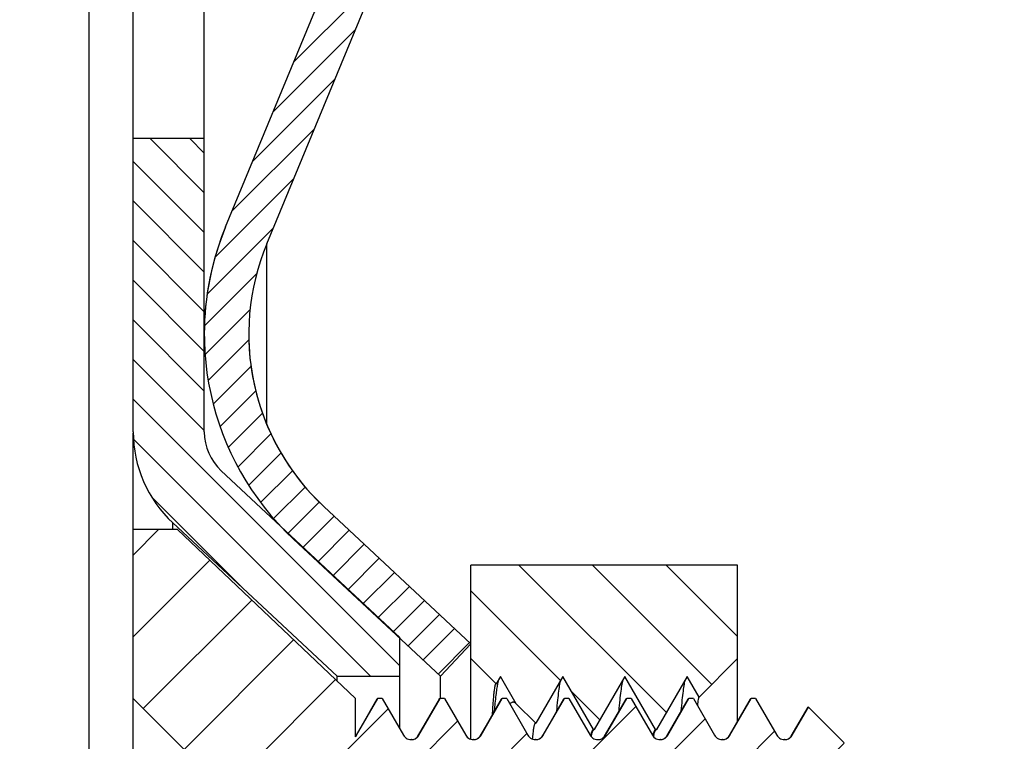
# Model space of a CAD drawing. Units: millimetres. Extents: x 8 to 457, y 9 to 201.
# Drawn here: x 68 to 79, y 123 to 131 of the extents above; entities that cross this region are included whole.
import ezdxf

# ---------------------------------------------------------------- set-up
doc = ezdxf.new("R2010")
doc.units = ezdxf.units.MM
doc.header["$LTSCALE"] = 16.335
doc.layers.get('0').update_dxf_attribs({"linetype": 'CONTINUOUS'})
doc.layers.add('02___PRT_ALL_AXES', color=7, linetype='CONTINUOUS')

msp = doc.modelspace()

# ---------------------------------------------------------------- hatches: boundary and pattern name
at = {"linetype": 'Continuous'}
h = msp.add_hatch(dxfattribs=at)
h.set_pattern_fill('DEFAULT__3', color=2, scale=0.3591275132, angle=45, style=0, pattern_type=0)
h.set_pattern_definition([(45, (0, 0), (-0.2539414999, 0.2539414999), [])])
edge = h.paths.add_edge_path()
edge.add_line((67.66552051560001, 170.7341322427), (67.66552051560001, 167.8341322427))
edge.add_arc((68.16552051560001, 170.7341322427), 0.5, 90, 180)
edge.add_line((68.16552051560001, 171.2341322427), (71.66552051560001, 171.2341322427))
edge.add_line((71.66552051560001, 171.2341322427), (71.66552051560001, 170.7341322427))
edge.add_line((68.16552051560001, 170.7341322427), (71.66552051560001, 170.7341322427))
edge.add_line((68.16552051560001, 170.7341322427), (68.16552051560001, 167.8341322427))
edge.add_arc((69.16552051560001, 167.8341322427), 1, 180, 270)
edge.add_line((69.16552051560001, 166.8341322427), (70.2155205156, 166.8341322427))
edge.add_arc((70.2155205156, 166.0841322427), 0.75, 0, 90)
edge.add_line((70.9655205156, 166.0841322427), (70.9655205156, 164.9807358737))
edge.add_arc((71.9655205156, 164.9807358737), 1, 180, 265.3275572446)
edge.add_line((71.8840613638, 163.9840591926), (74.7877092433, 163.7467418179))
edge.add_arc((74.66552051560001, 162.2517267963), 1.5, 0, 85.3275572446)
edge.add_line((76.16552051560001, 161.7255014022), (76.16552051560001, 162.2517267963))
edge.add_arc((77.16552051560001, 161.7255014022), 1, 180, 266.5402984487)
edge.add_line((77.10517401989999, 160.7273239127), (93.5333287182, 159.7341322427))
edge.add_arc((93.2315962394, 154.7432447955), 5, 26.53780207320001, 86.54029844870001)
edge.add_arc((26.1336128426, 121.2341322427), 80, 19.8768740701, 26.53780207320001)
edge.add_arc((96.6655205156, 146.7341322427), 5, 0, 19.8768740701)
edge.add_line((101.6655205156, 146.7341322427), (101.6655205156, 141.2341322427))
edge.add_arc((102.1655205156, 141.2341322427), 0.5, 180, 270)
edge.add_line((102.1655205156, 140.7341322427), (105.6655205156, 140.7341322427))
edge.add_line((105.6655205156, 140.7341322427), (105.6655205156, 140.2341322427))
edge.add_line((102.1655205156, 140.2341322427), (105.6655205156, 140.2341322427))
edge.add_arc((102.1655205156, 141.2341322427), 1, 180, 270)
edge.add_line((101.1655205156, 146.7341322427), (101.1655205156, 141.2341322427))
edge.add_arc((96.6655205156, 146.7341322427), 4.5, 0, 19.8768740701)
edge.add_arc((26.1336128426, 121.2341322427), 79.5, 19.8768740701, 26.53780207320001)
edge.add_arc((93.2315962394, 154.7432447955), 4.5, 26.53780207320001, 86.54029844870001)
edge.add_line((77.075000772, 160.228235168), (93.5031554703, 159.235043498))
edge.add_arc((77.16552051560001, 161.7255014022), 1.5, 180, 266.5402984487)
edge.add_line((75.66552051560001, 161.7255014022), (75.66552051560001, 162.2517267963))
edge.add_arc((74.66552051560001, 162.2517267963), 1, 0, 85.3275572446)
edge.add_line((71.8433317879, 163.4857208521), (74.7469796674, 163.2484034773))
edge.add_arc((71.9655205156, 164.9807358737), 1.5, 180, 265.3275572446)
edge.add_line((70.4655205156, 166.0841322427), (70.4655205156, 164.9807358737))
edge.add_arc((70.2155205156, 166.0841322427), 0.25, 0, 90)
edge.add_line((69.16552051560001, 166.3341322427), (70.2155205156, 166.3341322427))
edge.add_arc((69.16552051560001, 167.8341322427), 1.5, 180, 270)
edge = h.paths.add_edge_path()
edge.add_line((67.66552051560001, 74.6341322427), (67.66552051560001, 71.7341322427))
edge.add_arc((69.16552051560001, 74.6341322427), 1.5, 90, 180)
edge.add_line((69.16552051560001, 76.1341322427), (70.2155205156, 76.1341322427))
edge.add_arc((70.2155205156, 76.3841322427), 0.25, 270, 360)
edge.add_line((70.4655205156, 77.4875286117), (70.4655205156, 76.3841322427))
edge.add_arc((71.9655205156, 77.4875286117), 1.5, 94.67244275540001, 180)
edge.add_line((71.8433317879, 78.9825436333), (74.7469796674, 79.21986100810001))
edge.add_arc((74.66552051560001, 80.2165376892), 1, 274.6724427554, 360)
edge.add_line((75.66552051560001, 80.2165376892), (75.66552051560001, 80.7427630832))
edge.add_arc((77.16552051560001, 80.7427630832), 1.5, 93.45970155129999, 180)
edge.add_line((77.075000772, 82.2400293174), (93.5031554703, 83.2332209874))
edge.add_arc((93.2315962394, 87.72501969), 4.5, 273.4597015513, 333.4621979268)
edge.add_arc((26.1336128426, 121.2341322427), 79.5, 333.4621979268, 340.1231259299)
edge.add_arc((96.6655205156, 95.7341322427), 4.5, 340.1231259299, 360)
edge.add_line((101.1655205156, 101.2341322427), (101.1655205156, 95.7341322427))
edge.add_arc((102.1655205156, 101.2341322427), 1, 90, 180)
edge.add_line((102.1655205156, 102.2341322427), (105.6655205156, 102.2341322427))
edge.add_line((105.6655205156, 102.2341322427), (105.6655205156, 101.7341322427))
edge.add_line((102.1655205156, 101.7341322427), (105.6655205156, 101.7341322427))
edge.add_arc((102.1655205156, 101.2341322427), 0.5, 90, 180)
edge.add_line((101.6655205156, 101.2341322427), (101.6655205156, 95.7341322427))
edge.add_arc((96.6655205156, 95.7341322427), 5, 340.1231259299, 360)
edge.add_arc((26.1336128426, 121.2341322427), 80, 333.4621979268, 340.1231259299)
edge.add_arc((93.2315962394, 87.72501969), 5, 273.4597015513, 333.4621979268)
edge.add_line((77.10517401989999, 81.7409405727), (93.5333287182, 82.7341322427))
edge.add_arc((77.16552051560001, 80.7427630832), 1, 93.45970155129999, 180)
edge.add_line((76.16552051560001, 80.2165376892), (76.16552051560001, 80.7427630832))
edge.add_arc((74.66552051560001, 80.2165376892), 1.5, 274.6724427554, 360)
edge.add_line((71.8840613638, 78.4842052928), (74.7877092433, 78.7215226676))
edge.add_arc((71.9655205156, 77.4875286117), 1, 94.67244275540001, 180)
edge.add_line((70.9655205156, 77.4875286117), (70.9655205156, 76.3841322427))
edge.add_arc((70.2155205156, 76.3841322427), 0.75, 270, 360)
edge.add_line((69.16552051560001, 75.6341322427), (70.2155205156, 75.6341322427))
edge.add_arc((69.16552051560001, 74.6341322427), 1, 90, 180)
edge.add_line((68.16552051560001, 74.6341322427), (68.16552051560001, 71.7341322427))
edge.add_line((68.16552051560001, 71.7341322427), (71.66552051560001, 71.7341322427))
edge.add_line((71.66552051560001, 71.7341322427), (71.66552051560001, 71.2341322427))
edge.add_line((68.16552051560001, 71.2341322427), (71.66552051560001, 71.2341322427))
edge.add_arc((68.16552051560001, 71.7341322427), 0.5, 180, 270)
h = msp.add_hatch(dxfattribs=at)
h.set_pattern_fill('DEFAULT__1', color=2, scale=0.3154124626, angle=135, style=0, pattern_type=0)
h.set_pattern_definition([(135, (0, 0), (-0.2230302912, -0.2230302912), [])])
edge = h.paths.add_edge_path()
edge.add_line((70.4655205156, 76.4341322427), (70.4655205156, 81.4341322427))
edge.add_line((70.4655205156, 76.4341322427), (69.66552051560001, 76.4341322427))
edge.add_line((69.66552051560001, 76.4341322427), (69.66552051560001, 81.4341322427))
edge.add_line((70.4655205156, 81.4341322427), (69.66552051560001, 81.4341322427))
edge = h.paths.add_edge_path()
edge.add_line((70.4655205156, 112.9341322427), (70.4655205156, 116.2341322427))
edge.add_line((70.4655205156, 112.9341322427), (69.66552051560001, 112.9341322427))
edge.add_line((69.66552051560001, 112.9341322427), (69.66552051560001, 116.2341322427))
edge.add_arc((71.0655205156, 116.2341322427), 1.4, 133, 180)
edge.add_line((70.1107228115, 117.258027425), (71.9617436083, 118.9841322427))
edge.add_line((71.9617436083, 118.9841322427), (72.66552051560001, 118.9841322427))
edge.add_line((72.66552051560001, 118.5465528572), (72.66552051560001, 118.9841322427))
edge.add_line((70.6563214996, 116.6729444637), (72.66552051560001, 118.5465528572))
edge.add_arc((71.0655205156, 116.2341322427), 0.6, 133, 180)
edge = h.paths.add_edge_path()
edge.add_line((70.4655205156, 126.2341322427), (70.4655205156, 129.5341322427))
edge.add_arc((71.0655205156, 126.2341322427), 0.6, 180, 227)
edge.add_line((70.6563214996, 125.7953200217), (72.66552051560001, 123.9217116282))
edge.add_line((72.66552051560001, 123.4841322427), (72.66552051560001, 123.9217116282))
edge.add_line((71.9617436083, 123.4841322427), (72.66552051560001, 123.4841322427))
edge.add_line((70.1107228115, 125.2102370605), (71.9617436083, 123.4841322427))
edge.add_arc((71.0655205156, 126.2341322427), 1.4, 180, 227)
edge.add_line((69.66552051560001, 126.2341322427), (69.66552051560001, 129.5341322427))
edge.add_line((70.4655205156, 129.5341322427), (69.66552051560001, 129.5341322427))
edge = h.paths.add_edge_path()
edge.add_line((70.4655205156, 161.0341322427), (70.4655205156, 166.0341322427))
edge.add_line((70.4655205156, 161.0341322427), (69.66552051560001, 161.0341322427))
edge.add_line((69.66552051560001, 161.0341322427), (69.66552051560001, 166.0341322427))
edge.add_line((70.4655205156, 166.0341322427), (69.66552051560001, 166.0341322427))
h = msp.add_hatch(dxfattribs=at)
h.set_pattern_fill('DEFAULT__4', color=2, scale=0.231474347, angle=45, style=0, pattern_type=0)
h.set_pattern_definition([(45, (0, 0), (-0.1636770804, 0.1636770804), [])])
edge = h.paths.add_edge_path()
edge.add_line((70.7056597599, 128.5426661826), (79.4655205156, 149.6908408236))
edge.add_arc((81.7752193469, 148.7341322427), 2.5, 90, 157.5)
edge.add_line((81.7752193469, 151.2341322427), (86.46552051559999, 151.2341322427))
edge.add_arc((86.46552051559999, 150.7341322427), 0.5, 0, 90)
edge.add_line((81.7752193469, 150.7341322427), (86.96552051559999, 150.7341322427))
edge.add_arc((81.7752193469, 148.7341322427), 2, 90, 157.5)
edge.add_line((71.16759952609999, 128.3513244665), (79.9274602819, 149.4994991074))
edge.add_arc((73.6202468618, 127.3354046763), 2.6547263462, 157.5, 227)
edge.add_line((73.4655205156, 123.8498090935), (71.8097278473, 125.3938607363))
edge.add_line((73.4655205156, 123.8498090935), (73.12452133560001, 123.4841322427))
edge.add_line((73.12452133560001, 123.4841322427), (71.4687286673, 125.0281838855))
edge.add_arc((73.6202468618, 127.3354046763), 3.1547263462, 157.5, 227)
edge = h.paths.add_edge_path()
edge.add_line((70.7056597599, 113.9255983028), (79.4655205156, 92.7774236618))
edge.add_arc((73.6202468618, 115.1328598091), 3.1547263462, 133, 202.5)
edge.add_line((73.12452133560001, 118.9841322427), (71.4687286673, 117.4400806))
edge.add_line((73.4655205156, 118.6184553919), (73.12452133560001, 118.9841322427))
edge.add_line((73.4655205156, 118.6184553919), (71.8097278473, 117.0744037492))
edge.add_arc((73.6202468618, 115.1328598091), 2.6547263462, 133, 202.5)
edge.add_line((71.16759952609999, 114.116940019), (79.9274602819, 92.96876537799999))
edge.add_arc((81.7752193469, 93.7341322427), 2, 202.5, 270)
edge.add_line((81.7752193469, 91.7341322427), (86.96552051559999, 91.7341322427))
edge.add_arc((86.46552051559999, 91.7341322427), 0.5, 270, 360)
edge.add_line((81.7752193469, 91.2341322427), (86.46552051559999, 91.2341322427))
edge.add_arc((81.7752193469, 93.7341322427), 2.5, 202.5, 270)
h = msp.add_hatch(dxfattribs=at)
h.set_pattern_fill('DEFAULT__5', color=2, scale=0.6503366750999999, angle=45, style=0, pattern_type=0)
h.set_pattern_definition([(45, (0, 0), (-0.459857473, 0.459857473), [])])
edge = h.paths.add_edge_path()
edge.add_line((69.66552051560001, 117.3341322427), (69.66552051560001, 119.2341322427))
edge.add_line((69.66552051560001, 119.2341322427), (71.16552051560001, 120.7341322427))
edge.add_line((71.66552051560001, 120.7341322427), (71.16552051560001, 120.7341322427))
edge.add_line((71.66552051560001, 120.7341322427), (71.66552051560001, 121.7341322427))
edge.add_line((71.66552051560001, 121.7341322427), (71.16552051560001, 121.7341322427))
edge.add_line((69.66552051560001, 123.2341322427), (71.16552051560001, 121.7341322427))
edge.add_line((69.66552051560001, 123.2341322427), (69.66552051560001, 125.1341322427))
edge.add_line((70.16552051560001, 125.1341322427), (69.66552051560001, 125.1341322427))
edge.add_line((72.16552051560001, 123.2341322427), (70.16552051560001, 125.1341322427))
edge.add_line((72.16552051560001, 122.8029355304), (72.16552051560001, 123.2341322427))
edge.add_spline(control_points=[(72.16552051560001, 122.8029355304), (72.1682552459, 122.8057898657), (72.1732728187, 122.8117035187), (72.17742638979999, 122.8179845067), (72.1792919377, 122.8212157303)], knot_values=[0, 0, 0, 0, 0.5, 1, 1, 1, 1], degree=3, periodic=0)
edge.add_line((72.1792919377, 122.8212157303), (72.4176893973, 123.2341322427))
edge.add_line((72.46768939729999, 123.2341322427), (72.4176893973, 123.2341322427))
edge.add_line((72.46768939729999, 123.2341322427), (72.7060868569, 122.8212157303))
edge.add_spline(control_points=[(72.7060868569, 122.8212157303), (72.7110771142, 122.8125723511), (72.723338555, 122.7975409947), (72.748492431, 122.7803022201), (72.7774255617, 122.7708607851), (72.8079865425, 122.7708653103), (72.8369095221, 122.7803193897), (72.8620026539, 122.7975111653), (72.8742916234, 122.8125549319), (72.8792919377, 122.8212157303)], knot_values=[0, 0, 0, 0, 0.1428571429, 0.2857142857, 0.4285714286, 0.5714285714, 0.7142857143000001, 0.8571428570999999, 1, 1, 1, 1], degree=3, periodic=0)
edge.add_line((72.8792919377, 122.8212157303), (73.1176893973, 123.2341322427))
edge.add_line((73.1676893973, 123.2341322427), (73.1176893973, 123.2341322427))
edge.add_line((73.1676893973, 123.2341322427), (73.40608685689999, 122.8212157303))
edge.add_spline(control_points=[(73.40608685689999, 122.8212157303), (73.4110771142, 122.8125723511), (73.423338555, 122.7975409947), (73.448492431, 122.7803022201), (73.4774255617, 122.7708607851), (73.5079865425, 122.7708653103), (73.5369095221, 122.7803193897), (73.56200265390001, 122.7975111653), (73.5742916234, 122.8125549319), (73.5792919377, 122.8212157303)], knot_values=[0, 0, 0, 0, 0.1428571429, 0.2857142857, 0.4285714286, 0.5714285714, 0.7142857143000001, 0.8571428570999999, 1, 1, 1, 1], degree=3, periodic=0)
edge.add_line((73.5792919377, 122.8212157303), (73.8176893973, 123.2341322427))
edge.add_line((73.8676893973, 123.2341322427), (73.8176893973, 123.2341322427))
edge.add_line((73.8676893973, 123.2341322427), (74.10608685689999, 122.8212157303))
edge.add_spline(control_points=[(74.10608685689999, 122.8212157303), (74.1110771142, 122.8125723511), (74.123338555, 122.7975409947), (74.14849243100001, 122.7803022201), (74.1774255617, 122.7708607851), (74.2079865425, 122.7708653103), (74.2369095221, 122.7803193897), (74.2620026539, 122.7975111653), (74.2742916234, 122.8125549319), (74.27929193770001, 122.8212157303)], knot_values=[0, 0, 0, 0, 0.1428571429, 0.2857142857, 0.4285714286, 0.5714285714, 0.7142857143000001, 0.8571428570999999, 1, 1, 1, 1], degree=3, periodic=0)
edge.add_line((74.27929193770001, 122.8212157303), (74.51768939729999, 123.2341322427))
edge.add_line((74.5676893973, 123.2341322427), (74.51768939729999, 123.2341322427))
edge.add_line((74.5676893973, 123.2341322427), (74.8060868569, 122.8212157303))
edge.add_spline(control_points=[(74.8060868569, 122.8212157303), (74.8110771142, 122.8125723511), (74.823338555, 122.7975409947), (74.848492431, 122.7803022201), (74.8774255617, 122.7708607851), (74.9079865425, 122.7708653103), (74.9369095221, 122.7803193897), (74.9620026539, 122.7975111653), (74.9742916234, 122.8125549319), (74.9792919376, 122.8212157303)], knot_values=[0, 0, 0, 0, 0.1428571429, 0.2857142857, 0.4285714286, 0.5714285714, 0.7142857143000001, 0.8571428570999999, 1, 1, 1, 1], degree=3, periodic=0)
edge.add_line((74.9792919376, 122.8212157303), (75.21768939729999, 123.2341322427))
edge.add_line((75.26768939729999, 123.2341322427), (75.21768939729999, 123.2341322427))
edge.add_line((75.26768939729999, 123.2341322427), (75.5060868569, 122.8212157303))
edge.add_spline(control_points=[(75.5060868569, 122.8212157303), (75.5110771142, 122.8125723511), (75.523338555, 122.7975409947), (75.548492431, 122.7803022201), (75.5774255617, 122.7708607851), (75.6079865425, 122.7708653103), (75.6369095221, 122.7803193897), (75.6620026539, 122.7975111653), (75.6742916234, 122.8125549319), (75.6792919376, 122.8212157303)], knot_values=[0, 0, 0, 0, 0.1428571429, 0.2857142857, 0.4285714286, 0.5714285714, 0.7142857143000001, 0.8571428570999999, 1, 1, 1, 1], degree=3, periodic=0)
edge.add_line((75.6792919376, 122.8212157303), (75.9176893973, 123.2341322427))
edge.add_line((75.96768939729999, 123.2341322427), (75.9176893973, 123.2341322427))
edge.add_line((75.96768939729999, 123.2341322427), (76.2060868569, 122.8212157303))
edge.add_spline(control_points=[(76.2060868569, 122.8212157303), (76.2110771142, 122.8125723511), (76.223338555, 122.7975409947), (76.248492431, 122.7803022201), (76.2774255617, 122.7708607851), (76.3079865425, 122.7708653103), (76.3369095221, 122.7803193897), (76.3620026539, 122.7975111653), (76.3742916234, 122.8125549319), (76.3792919377, 122.8212157303)], knot_values=[0, 0, 0, 0, 0.1428571429, 0.2857142857, 0.4285714286, 0.5714285714, 0.7142857143000001, 0.8571428570999999, 1, 1, 1, 1], degree=3, periodic=0)
edge.add_line((76.3792919377, 122.8212157303), (76.6176893973, 123.2341322427))
edge.add_line((76.6676893973, 123.2341322427), (76.6176893973, 123.2341322427))
edge.add_line((76.6676893973, 123.2341322427), (76.90608685689999, 122.8212157303))
edge.add_spline(control_points=[(76.90608685689999, 122.8212157303), (76.9110771142, 122.8125723511), (76.923338555, 122.7975409947), (76.948492431, 122.7803022201), (76.9774255617, 122.7708607851), (77.0079865425, 122.7708653103), (77.0369095221, 122.7803193897), (77.06200265390001, 122.7975111653), (77.0742916234, 122.8125549319), (77.0792919377, 122.8212157303)], knot_values=[0, 0, 0, 0, 0.1428571429, 0.2857142857, 0.4285714286, 0.5714285714, 0.7142857143000001, 0.8571428570999999, 1, 1, 1, 1], degree=3, periodic=0)
edge.add_line((77.0792919377, 122.8212157303), (77.2619914901, 123.1376606376))
edge.add_line((77.66552051560001, 122.7341317457), (77.2619914901, 123.1376606376))
edge.add_line((77.66552051560001, 119.7341327397), (77.66552051560001, 122.7341317457))
edge.add_line((77.66552051560001, 119.7341327397), (77.48388262569999, 119.5524949099))
edge.add_line((77.48388262569999, 119.5524949099), (77.4292919376, 119.6470487552))
edge.add_spline(control_points=[(77.4292919376, 119.6470487552), (77.4242916234, 119.6557095535), (77.4120026539, 119.6707533202), (77.3869095221, 119.6879450957), (77.3579865425, 119.6973991751), (77.3274255617, 119.6974037004), (77.298492431, 119.6879622654), (77.273338555, 119.6707234907), (77.2610771142, 119.6556921344), (77.2560868569, 119.6470487552)], knot_values=[0, 0, 0, 0, 0.1428571429, 0.2857142857, 0.4285714286, 0.5714285714, 0.7142857143000001, 0.8571428570999999, 1, 1, 1, 1], degree=3, periodic=0)
edge.add_line((77.2560868569, 119.6470487552), (77.01768939729999, 119.2341322427))
edge.add_line((77.01768939729999, 119.2341322427), (76.96768939729999, 119.2341322427))
edge.add_line((76.96768939729999, 119.2341322427), (76.7292919377, 119.6470487552))
edge.add_spline(control_points=[(76.7292919377, 119.6470487552), (76.7242916234, 119.6557095535), (76.7120026539, 119.6707533202), (76.6869095221, 119.6879450957), (76.6579865425, 119.6973991751), (76.6274255617, 119.6974037004), (76.598492431, 119.6879622654), (76.573338555, 119.6707234907), (76.5610771142, 119.6556921344), (76.5560868569, 119.6470487552)], knot_values=[0, 0, 0, 0, 0.1428571429, 0.2857142857, 0.4285714286, 0.5714285714, 0.7142857143000001, 0.8571428570999999, 1, 1, 1, 1], degree=3, periodic=0)
edge.add_line((76.5560868569, 119.6470487552), (76.3176893973, 119.2341322427))
edge.add_line((76.3176893973, 119.2341322427), (76.26768939729999, 119.2341322427))
edge.add_line((76.26768939729999, 119.2341322427), (76.02929193770001, 119.6470487552))
edge.add_spline(control_points=[(76.02929193770001, 119.6470487552), (76.0242916234, 119.6557095535), (76.0120026539, 119.6707533202), (75.9869095221, 119.6879450957), (75.9579865425, 119.6973991751), (75.9274255617, 119.6974037004), (75.89849243100001, 119.6879622654), (75.873338555, 119.6707234907), (75.8610771142, 119.6556921344), (75.85608685689999, 119.6470487552)], knot_values=[0, 0, 0, 0, 0.1428571429, 0.2857142857, 0.4285714286, 0.5714285714, 0.7142857143000001, 0.8571428570999999, 1, 1, 1, 1], degree=3, periodic=0)
edge.add_line((75.85608685689999, 119.6470487552), (75.6176893973, 119.2341322427))
edge.add_line((75.6176893973, 119.2341322427), (75.5676893973, 119.2341322427))
edge.add_line((75.5676893973, 119.2341322427), (75.3292919376, 119.6470487552))
edge.add_spline(control_points=[(75.3292919376, 119.6470487552), (75.3242916234, 119.6557095535), (75.31200265380001, 119.6707533202), (75.2869095221, 119.6879450957), (75.2579865425, 119.6973991751), (75.2274255617, 119.6974037004), (75.198492431, 119.6879622654), (75.173338555, 119.6707234907), (75.1610771142, 119.6556921344), (75.15608685689999, 119.6470487552)], knot_values=[0, 0, 0, 0, 0.1428571429, 0.2857142857, 0.4285714286, 0.5714285714, 0.7142857143000001, 0.8571428570999999, 1, 1, 1, 1], degree=3, periodic=0)
edge.add_line((75.15608685689999, 119.6470487552), (74.9176893973, 119.2341322427))
edge.add_line((74.9176893973, 119.2341322427), (74.8676893973, 119.2341322427))
edge.add_line((74.8676893973, 119.2341322427), (74.6292919377, 119.6470487552))
edge.add_spline(control_points=[(74.6292919377, 119.6470487552), (74.6242916234, 119.6557095535), (74.6120026539, 119.6707533202), (74.5869095221, 119.6879450957), (74.5579865425, 119.6973991751), (74.5274255617, 119.6974037004), (74.498492431, 119.6879622654), (74.473338555, 119.6707234907), (74.4610771142, 119.6556921344), (74.4560868569, 119.6470487552)], knot_values=[0, 0, 0, 0, 0.1428571429, 0.2857142857, 0.4285714286, 0.5714285714, 0.7142857143000001, 0.8571428570999999, 1, 1, 1, 1], degree=3, periodic=0)
edge.add_line((74.4560868569, 119.6470487552), (74.21768939729999, 119.2341322427))
edge.add_line((74.21768939729999, 119.2341322427), (74.1676893973, 119.2341322427))
edge.add_line((74.1676893973, 119.2341322427), (73.9292919377, 119.6470487552))
edge.add_spline(control_points=[(73.9292919377, 119.6470487552), (73.9242916234, 119.6557095535), (73.9120026539, 119.6707533202), (73.8869095221, 119.6879450957), (73.8579865425, 119.6973991751), (73.8274255617, 119.6974037004), (73.798492431, 119.6879622654), (73.773338555, 119.6707234907), (73.7610771142, 119.6556921344), (73.7560868569, 119.6470487552)], knot_values=[0, 0, 0, 0, 0.1428571429, 0.2857142857, 0.4285714286, 0.5714285714, 0.7142857143000001, 0.8571428570999999, 1, 1, 1, 1], degree=3, periodic=0)
edge.add_line((73.7560868569, 119.6470487552), (73.51768939729999, 119.2341322427))
edge.add_line((73.51768939729999, 119.2341322427), (73.46768939729999, 119.2341322427))
edge.add_line((73.46768939729999, 119.2341322427), (73.2292919377, 119.6470487552))
edge.add_spline(control_points=[(73.2292919377, 119.6470487552), (73.2242916234, 119.6557095535), (73.2120026539, 119.6707533202), (73.1869095221, 119.6879450957), (73.1579865425, 119.6973991751), (73.1274255617, 119.6974037004), (73.098492431, 119.6879622654), (73.073338555, 119.6707234907), (73.0610771142, 119.6556921344), (73.0560868569, 119.6470487552)], knot_values=[0, 0, 0, 0, 0.1428571429, 0.2857142857, 0.4285714286, 0.5714285714, 0.7142857143000001, 0.8571428570999999, 1, 1, 1, 1], degree=3, periodic=0)
edge.add_line((73.0560868569, 119.6470487552), (72.8176893973, 119.2341322427))
edge.add_line((72.8176893973, 119.2341322427), (72.76768939729999, 119.2341322427))
edge.add_line((72.76768939729999, 119.2341322427), (72.52929193770001, 119.6470487552))
edge.add_spline(control_points=[(72.52929193770001, 119.6470487552), (72.5242916234, 119.6557095535), (72.5120026539, 119.6707533202), (72.4869095221, 119.6879450957), (72.4579865425, 119.6973991751), (72.4274255617, 119.6974037004), (72.39849243100001, 119.6879622654), (72.373338555, 119.6707234907), (72.3610771142, 119.6556921344), (72.35608685689999, 119.6470487552)], knot_values=[0, 0, 0, 0, 0.1428571429, 0.2857142857, 0.4285714286, 0.5714285714, 0.7142857143000001, 0.8571428570999999, 1, 1, 1, 1], degree=3, periodic=0)
edge.add_line((72.35608685689999, 119.6470487552), (72.16552051560001, 119.3169781699))
edge.add_line((72.16552051560001, 119.2341322427), (72.16552051560001, 119.3169781699))
edge.add_line((72.16552051560001, 119.2341322427), (70.16552051560001, 117.3341322427))
edge.add_line((70.16552051560001, 117.3341322427), (69.66552051560001, 117.3341322427))
h = msp.add_hatch(dxfattribs=at)
h.set_pattern_fill('DEFAULT__6', color=2, scale=0.5855391765, angle=135, style=0, pattern_type=0)
h.set_pattern_definition([(135, (0, 0), (-0.4140387224, -0.4140387224), [])])
edge = h.paths.add_edge_path()
edge.add_line((76.4655205156, 117.7341322427), (76.4655205156, 118.7841317135))
edge.add_line((76.4655205156, 117.7341322427), (73.4655205156, 117.7341322427))
edge.add_line((73.4655205156, 117.7341322427), (73.4655205156, 118.7841317135))
edge.add_line((73.9720720796, 119.290683387), (73.4655205156, 118.7841317135))
edge.add_line((73.9720720796, 119.290683387), (74.1476493038, 118.9865747141))
edge.add_line((74.1476493038, 118.9865747141), (74.49264930380001, 119.5841322427))
edge.add_line((74.5026493038, 119.5841322427), (74.49264930380001, 119.5841322427))
edge.add_line((74.5026493038, 119.5841322427), (74.8476493038, 118.9865747141))
edge.add_line((74.8476493038, 118.9865747141), (75.1926493038, 119.5841322427))
edge.add_line((75.2026493038, 119.5841322427), (75.1926493038, 119.5841322427))
edge.add_line((75.2026493038, 119.5841322427), (75.5476493038, 118.9865747141))
edge.add_line((75.5476493038, 118.9865747141), (75.8095142556, 119.4401381153))
edge.add_line((75.8095142556, 119.4401381153), (76.22657390479999, 119.023078376))
edge.add_line((76.22657390479999, 119.023078376), (76.2476493038, 118.9865747141))
edge.add_line((76.2476493038, 118.9865747141), (76.2532964378, 118.9963558372))
edge.add_line((76.2532964378, 118.9963558372), (76.4655205156, 118.7841317135))
edge = h.paths.add_edge_path()
edge.add_line((76.4655205156, 123.6841327719), (76.4655205156, 124.7341322427))
edge.add_line((76.0314053467, 123.2500175092), (76.4655205156, 123.6841327719))
edge.add_line((76.0314053467, 123.2500175092), (75.8976493038, 123.4816897713))
edge.add_line((75.8976493038, 123.4816897713), (75.5526493038, 122.8841322427))
edge.add_line((75.5526493038, 122.8841322427), (75.5426493038, 122.8841322427))
edge.add_line((75.5426493038, 122.8841322427), (75.1976493038, 123.4816897713))
edge.add_line((75.1976493038, 123.4816897713), (74.8526493038, 122.8841322427))
edge.add_line((74.8526493038, 122.8841322427), (74.8426493038, 122.8841322427))
edge.add_line((74.8426493038, 122.8841322427), (74.4976493038, 123.4816897713))
edge.add_line((74.4976493038, 123.4816897713), (74.1939631708, 122.9556899594))
edge.add_line((74.1939631708, 122.9556899594), (73.9748035344, 123.1748496431))
edge.add_line((73.9748035344, 123.1748496431), (73.7976493038, 123.4816897713))
edge.add_line((73.7976493038, 123.4816897713), (73.7501809885, 123.3994722375))
edge.add_line((73.7501809885, 123.3994722375), (73.4655205156, 123.6841327719))
edge.add_line((73.4655205156, 123.6841327719), (73.4655205156, 124.7341322427))
edge.add_line((76.4655205156, 124.7341322427), (73.4655205156, 124.7341322427))

# ---------------------------------------------------------------- linework, layer by layer
at = {"color": 7, "linetype": 'Continuous'}
for p, q in [((69.16552051560001, 166.3341322427), (69.16552051560001, 76.1341322427)), ((70.4655205156, 126.2341322427), (70.4655205156, 166.0841322427)), ((69.66552051560001, 126.2341322427), (69.66552051560001, 166.0341322427)), ((70.7056597599, 128.5426661826), (79.4655205156, 149.6908408236)), ((71.16759952609999, 128.3513244665), (79.9274602819, 149.4994991074)), ((70.4655205156, 129.5341322427), (69.66552051560001, 129.5341322427)), ((69.66552051560001, 117.3341322427), (69.66552051560001, 126.2199309872)), ((70.6563214996, 125.7953200217), (72.66552051560001, 123.9217116282)), ((73.4655205156, 123.8498090935), (71.8097278473, 125.3938607363)), ((70.1107228115, 125.1341322427), (70.1107228115, 125.2102370605)), ((70.1107228115, 125.2102370605), (71.9617436083, 123.4841322427)), ((70.16552051560001, 125.1341322427), (69.66552051560001, 125.1341322427)), ((72.16552051560001, 123.2341322427), (70.16552051560001, 125.1341322427)), ((73.12452133560001, 123.4841322427), (71.4687286673, 125.0281838855)), ((73.4655205156, 122.7753041087), (73.4655205156, 124.7341322427)), ((76.4655205156, 124.7341322427), (73.4655205156, 124.7341322427)), ((76.4655205156, 122.9811716763), (76.4655205156, 124.7341322427)), ((72.66552051560001, 122.8914786944), (72.66552051560001, 123.9217116282)), ((73.4655205156, 123.8498090935), (73.12452133560001, 123.4841322427)), ((73.7501809885, 123.3994722375), (73.4655205156, 123.6841327719)), ((76.0314053467, 123.2500175092), (76.4655205156, 123.6841327719)), ((71.9617436083, 123.4277203047), (71.9617436083, 123.4841322427)), ((71.9617436083, 123.4841322427), (72.66552051560001, 123.4841322427)), ((73.7976493038, 123.4816897713), (73.7501809885, 123.3994722375)), ((73.9748035344, 123.1748496431), (73.7976493038, 123.4816897713)), ((74.4976493038, 123.4816897713), (74.1939631708, 122.9556899594)), ((74.8426493038, 122.8841322427), (74.4976493038, 123.4816897713)), ((75.1976493038, 123.4816897713), (74.8526493038, 122.8841322427)), ((75.5426493038, 122.8841322427), (75.1976493038, 123.4816897713)), ((75.8976493038, 123.4816897713), (75.5526493038, 122.8841322427)), ((76.0314053467, 123.2500175092), (75.8976493038, 123.4816897713)), ((71.66552051560001, 121.2341322427), (69.66552051560001, 123.2341322427)), ((72.16552051560001, 122.8029355304), (72.16552051560001, 123.2341322427)), ((72.1792919377, 122.8212157303), (72.4176893973, 123.2341322427)), ((72.4069736812, 123.2248880028), (72.23613346329999, 122.9305844512)), ((72.46768939729999, 123.2341322427), (72.4176893973, 123.2341322427)), ((72.46768939729999, 123.2341322427), (72.7060868569, 122.8212157303)), ((72.8792919377, 122.8212157303), (73.1176893973, 123.2341322427)), ((73.1069736812, 123.2248880028), (72.9361334632, 122.930584451)), ((73.1676893973, 123.2341322427), (73.1176893973, 123.2341322427)), ((73.1676893973, 123.2341322427), (73.40608685689999, 122.8212157303)), ((73.5792919377, 122.8212157303), (73.8176893973, 123.2341322427)), ((73.8069736812, 123.2248880028), (73.6361334633, 122.9305844511)), ((73.8676893973, 123.2341322427), (73.8176893973, 123.2341322427)), ((73.8676893973, 123.2341322427), (74.10608685689999, 122.8212157303)), ((74.1939631708, 122.9556899594), (73.9748035344, 123.1748496431)), ((74.27929193770001, 122.8212157303), (74.51768939729999, 123.2341322427)), ((74.5069736812, 123.2248880028), (74.3361334633, 122.9305844513)), ((74.5676893973, 123.2341322427), (74.51768939729999, 123.2341322427)), ((74.5676893973, 123.2341322427), (74.8060868569, 122.8212157303)), ((75.2069736812, 123.2248880028), (74.9658125995, 122.8096135204)), ((74.9792919376, 122.8212157303), (75.21768939729999, 123.2341322427)), ((75.26768939729999, 123.2341322427), (75.21768939729999, 123.2341322427)), ((75.26768939729999, 123.2341322427), (75.5060868569, 122.8212157303)), ((75.9069736812, 123.2248880028), (75.6658125995, 122.8096135204)), ((75.6792919376, 122.8212157303), (75.9176893973, 123.2341322427)), ((75.96768939729999, 123.2341322427), (75.9176893973, 123.2341322427)), ((75.96768939729999, 123.2341322427), (76.2060868569, 122.8212157303)), ((76.6069736812, 123.2248880028), (76.3658125995, 122.8096135204)), ((76.3792919377, 122.8212157303), (76.6176893973, 123.2341322427)), ((76.6676893973, 123.2341322427), (76.6176893973, 123.2341322427)), ((76.6676893973, 123.2341322427), (76.90608685689999, 122.8212157303)), ((77.2548823728, 123.1350996112), (77.06581259949999, 122.8096135204)), ((77.0792919377, 122.8212157303), (77.2619914901, 123.1376606376)), ((77.66552051560001, 122.7341317457), (77.2619914901, 123.1376606376)), ((72.23613346329999, 122.9305844512), (72.1658125995, 122.8096135204)), ((72.9361334632, 122.930584451), (72.8658125995, 122.8096135204)), ((73.6361334633, 122.9305844511), (73.56581259949999, 122.8096135204)), ((74.3361334633, 122.9305844513), (74.2658125995, 122.8096135204)), ((74.8526493038, 122.8841322427), (74.8426493038, 122.8841322427)), ((75.5526493038, 122.8841322427), (75.5426493038, 122.8841322427)), ((76.2954321573, 122.7714195804), (76.2926943762, 122.7712157267)), ((76.36585905449999, 122.8096932573), (76.3656520771, 122.8093401905))]:
    msp.add_line(p, q, dxfattribs=at)
for points in [[(72.7969901761, 122.77141989), (72.795841505, 122.7712754913), (72.7927561636, 122.7712157487)], [(72.8658599207, 122.8096947414), (72.864496985, 122.8075138138), (72.8621969458, 122.8043241757), (72.8587414837, 122.8002109539), (72.8535213187, 122.7949847348)], [(73.4969901761, 122.77141989), (73.495841505, 122.7712754913), (73.49275616359999, 122.7712157487)], [(73.56585992069999, 122.8096947414), (73.564496985, 122.8075138138), (73.5621969458, 122.8043241757), (73.5587414837, 122.8002109539), (73.55352131869999, 122.7949847348)], [(74.1969901761, 122.77141989), (74.195841505, 122.7712754913), (74.1927561636, 122.7712157487)], [(74.2658599207, 122.8096947414), (74.264496985, 122.8075138138), (74.2621969458, 122.8043241757), (74.25874148369999, 122.8002109539), (74.2535213187, 122.7949847348)], [(74.9658590389, 122.8096932305), (74.9647760433, 122.8079370622), (74.9627039927, 122.8049889258), (74.9595553688, 122.8011231276), (74.954697725, 122.7960798985), (74.9475076917, 122.7899810756)], [(75.596990176, 122.77141989), (75.5958415049, 122.7712754912), (75.5927561636, 122.7712157487)], [(75.6658599207, 122.8096947414), (75.664496985, 122.8075138138), (75.6621969458, 122.8043241756), (75.6587414837, 122.8002109539), (75.6535213187, 122.7949847348)], [(76.3656520771, 122.8093401905), (76.3641267292, 122.8069666013), (76.3614910748, 122.8034283306), (76.3575592976, 122.7989382253), (76.3517008553, 122.7933707055)], [(76.9969901761, 122.77141989), (76.995841505, 122.7712754913), (76.99275616359999, 122.7712157487)], [(77.06585992069999, 122.8096947414), (77.064496985, 122.8075138138), (77.0621969458, 122.8043241757), (77.0587414837, 122.8002109539), (77.05352131869999, 122.7949847348)]]:
    msp.add_lwpolyline(points, dxfattribs=at)
for centre, radius, start, end in [((73.6202468618, 127.3354046763), 3.1547263462, 157.5, 227), ((73.6202468618, 127.3354046763), 2.6547263462, 157.5, 227), ((71.0655205156, 126.2341322427), 1.4, 180, 227), ((71.0655205156, 126.2341322427), 0.6, 180, 227), ((72.099808951, 122.8671118843), 0.09178236279999999, 327.6609535196, 329.9964155254), ((72.7925869684, 122.8673732769), 0.09612609400000001, 272.6273665887999, 285.0136763336), ((72.7990255831, 122.8676161937), 0.09271294769999999, 323.8459239848, 329.9686043174), ((73.4925869684, 122.8673732769), 0.09612609400000001, 272.6273665858, 285.0136763332), ((73.4990255831, 122.8676161937), 0.09271294769999999, 323.8459239849, 329.9686043174), ((74.19258696840001, 122.8673732769), 0.09612609400000001, 272.6273665815001, 285.0136763331), ((74.19902558310001, 122.8676161937), 0.09271294769999999, 323.8459239851, 329.9686043174), ((75.4051253721, 122.6748605259), 0.6111245106000001, 166.2164388889, 166.7164917555), ((75.5444896603, 122.6447623878), 0.7439446691, 167.0800329967, 167.5369967298), ((74.89257990029999, 122.8673436297), 0.0960992909, 274.2847423752, 285.0223255103), ((74.8990255831, 122.8676161937), 0.09271294769999999, 323.8459239851, 329.9686043175001), ((76.1053368348, 122.6747796442), 0.6113490886, 166.2187775617, 166.7184791889), ((76.20802725729999, 122.6529251253), 0.7065802669, 166.4902746995, 167.5339300483), ((75.5925869683, 122.8673732769), 0.09612609400000001, 272.6273665718, 285.0136763328001), ((75.5990255831, 122.8676161937), 0.09271294769999999, 323.845923985, 329.9686043174), ((76.2927049722, 122.8666546321), 0.0954028812, 271.6402986821, 277.6986439651), ((76.2925062898, 122.8675844421), 0.0963509535, 277.7416565198, 285.0274856146), ((76.2990255831, 122.8676161937), 0.09271294769999999, 323.8459239849, 329.9686043175001), ((76.9925869684, 122.8673732769), 0.09612609400000001, 272.6273665799, 285.0136763333), ((76.9990255831, 122.8676161937), 0.09271294769999999, 323.8459239851, 329.9686043173)]:
    msp.add_arc(centre, radius, start, end, dxfattribs=at)
for points, knots in [([(73.7076753721, 123.0540904348), (73.7090980447, 123.0780953912), (73.7119159114, 123.1234934064), (73.7163805227, 123.1875637822), (73.72083847569999, 123.2435268304), (73.725291104, 123.2911369438), (73.7297046409, 123.3301970512), (73.734099245, 123.3605149464), (73.7379422855, 123.3802689954), (73.7412881317, 123.3914999662), (73.7429912504, 123.3956047625), (73.74392183100001, 123.3972093814)], [0, 0, 0, 0, 0.2086639891, 0.3946869624, 0.5573022356, 0.6957943289, 0.8096172787, 0.8983179367, 0.9616717009, 0.9839041547, 1, 1, 1, 1]), ([(73.7313023522, 123.0947748978), (73.7365210666, 123.1538342188), (73.7444090824, 123.2360318598), (73.757102269, 123.3366232855), (73.7635530853, 123.3782335126), (73.76692455850001, 123.3967559453)], [0, 0, 0, 0, 0.5848008218999999, 0.8143023329000001, 1, 1, 1, 1]), ([(73.74392183100001, 123.3972093814), (73.7443681967, 123.3979790589), (73.74521777140001, 123.3992461679), (73.7468613889, 123.4006176764), (73.7487879697, 123.4006686268), (73.7497414614, 123.3999096658), (73.7501840358, 123.3994668396)], [0, 0, 0, 0, 0.3325944434, 0.5707857924, 0.7659684692000001, 1, 1, 1, 1]), ([(73.76692455850001, 123.3967559453), (73.76741472319999, 123.3994488458), (73.7692772666, 123.4094456794), (73.7713116335, 123.4194116215), (73.7729456893, 123.4266615733)], [0, 0, 0, 0, 0.2691666954, 1, 1, 1, 1]), ([(73.7729456893, 123.4266615733), (73.7733995699, 123.4286753432), (73.7751104384, 123.4360621326), (73.77700157550001, 123.4434092384), (73.77854081859999, 123.4487084685)], [0, 0, 0, 0, 0.2722420794, 1, 1, 1, 1]), ([(74.4312984824, 123.0947308261), (74.43492093350001, 123.1357277838), (74.4419615754, 123.2103422007), (74.45345331979999, 123.310687579), (74.4635119284, 123.3798951937), (74.4719754518, 123.4232611263), (74.4762696204, 123.4408786825), (74.4785146365, 123.4486182265)], [0, 0, 0, 0, 0.3455126624, 0.6291265708, 0.8478929415, 0.9323478103, 1, 1, 1, 1]), ([(75.1312944226, 123.0946849197), (75.1349152987, 123.1356663051), (75.1419531674, 123.2102570356), (75.153439717, 123.3105786748), (75.1634937524, 123.3797810028), (75.1719526222, 123.4231550586), (75.1762443835, 123.4407808039), (75.1784878301, 123.4485256914)], [0, 0, 0, 0, 0.3454297975, 0.6290149167, 0.8478089287999999, 0.9322988828000001, 1, 1, 1, 1]), ([(75.8313149625, 123.0949196766), (75.8349337887, 123.1358664529), (75.8419675776, 123.2103961288), (75.8534494547, 123.310640857), (75.8634948455, 123.3797947246), (75.8719513479, 123.4231439373), (75.8762399166, 123.4407609449), (75.87848153350001, 123.4485041293)], [0, 0, 0, 0, 0.345388321, 0.6289554677, 0.8477759242, 0.932267964, 1, 1, 1, 1]), ([(72.41768614979999, 123.234128385), (72.4167727994, 123.2341276653), (72.4141671923, 123.2335045551), (72.4103405448, 123.2302088122), (72.4081301836, 123.2268818304), (72.4069736813, 123.2248880027)], [0, 0, 0, 0, 0.1865456919, 0.5292273026, 1, 1, 1, 1]), ([(73.10697367569999, 123.2248877401), (73.1077846002, 123.2262861069), (73.1102680642, 123.2302225392), (73.11449871960001, 123.2341278412), (73.11768906260001, 123.234128084)], [0, 0, 0, 0, 0.3362895299, 1, 1, 1, 1]), ([(73.8069736736, 123.2248874862), (73.8077839897, 123.2262848846), (73.8102661996, 123.23021956), (73.8144908217, 123.2341234724), (73.81767972649999, 123.2341281465)], [0, 0, 0, 0, 0.3362320539, 1, 1, 1, 1]), ([(73.9748895749, 123.174762517), (73.9695552215, 123.1801085284), (73.96099560260001, 123.1870657305), (73.9479945364, 123.1918977713), (73.9387143508, 123.1928497249), (73.9294883085, 123.1912932534), (73.9166915436, 123.1856724823), (73.908387578, 123.1782901506), (73.903218853, 123.1726851453)], [0, 0, 0, 0, 0.2734298743, 0.3890601718, 0.4979275116, 0.6072230692, 0.7239539676000001, 1, 1, 1, 1]), ([(74.5069736753, 123.2248875974), (74.5077847465, 123.2262862731), (74.51026828, 123.2302233017), (74.51450022600001, 123.2341293531), (74.5176909065, 123.2341286007)], [0, 0, 0, 0, 0.3363129634000001, 1, 1, 1, 1]), ([(75.2069736771, 123.2248878585), (75.2077851561, 123.2262871074), (75.21026961449999, 123.2302251798), (75.2145056448, 123.2341318862), (75.2176972616, 123.2341281351)], [0, 0, 0, 0, 0.3363440062, 1, 1, 1, 1]), ([(75.9069736745, 123.2248876196), (75.90778462649999, 123.2262860871), (75.91026795260001, 123.2302227033), (75.9144989664, 123.2341281497), (75.9176893298, 123.2341280833)], [0, 0, 0, 0, 0.3363020354, 1, 1, 1, 1]), ([(76.0313992415, 123.2500111746), (76.0303930906, 123.249002002), (76.0285694704, 123.2458956179), (76.0262838244, 123.2399727045), (76.0239564619, 123.2317751884), (76.020504769, 123.2163847825), (76.0164050899, 123.191409056), (76.0136520951, 123.1698626128), (76.01221746, 123.1575989419)], [0, 0, 0, 0, 0.0450234975, 0.1115570979, 0.2009530232, 0.3137073308, 0.609895537, 1, 1, 1, 1]), ([(76.6069736737, 123.2248874484), (76.6077839291, 123.2262847488), (76.6102660199, 123.2302192542), (76.6144899757, 123.2341230982), (76.6176787476, 123.234128262)], [0, 0, 0, 0, 0.3362253902, 1, 1, 1, 1]), ([(77.2548823613, 123.1350954275), (77.2553891811, 123.1359685068), (77.2563540794, 123.1374062632), (77.25821922, 123.1389631263), (77.2604066373, 123.1390234974), (77.2614899621, 123.1381621781), (77.2619925617, 123.1376595182)], [0, 0, 0, 0, 0.3324275748, 0.5706854545000001, 0.765930617, 1, 1, 1, 1]), ([(74.1588150995, 122.7777719991), (74.1608504732, 122.8001499164), (74.16396687550001, 122.8318320647), (74.1687544292, 122.8714579142), (74.1721168757, 122.895454067), (74.1754707239, 122.9155211497), (74.1787976202, 122.931632594), (74.18209398100001, 122.9437276992), (74.1846613222, 122.9503707641), (74.1861145793, 122.9528713942)], [0, 0, 0, 0, 0.3792957765, 0.5373013624, 0.6737251314, 0.7882531009999999, 0.8807289736, 0.951179178, 1, 1, 1, 1]), ([(74.1861145793, 122.9528713942), (74.1866742975, 122.9538345055), (74.1877398143, 122.9554203323), (74.189803472, 122.9571346985), (74.1922210282, 122.9571909445), (74.1934167477, 122.956236345), (74.1939724788, 122.9556793108)], [0, 0, 0, 0, 0.3320900998, 0.5700665544, 0.7654248025, 1, 1, 1, 1]), ([(74.8324569418, 122.8772319947), (74.8304211814, 122.8744773746), (74.82655328989999, 122.8675069707), (74.8189510265, 122.8487295121), (74.8145376504, 122.8324360337), (74.8115996107, 122.8204638844)], [0, 0, 0, 0, 0.1691768496, 0.391134703, 1, 1, 1, 1]), ([(74.8193791895, 122.8111008253), (74.822284673, 122.8237622938), (74.8266790057, 122.8411489818), (74.8340157262, 122.8616453845), (74.8377365419, 122.8696186324), (74.8396790284, 122.8729614067)], [0, 0, 0, 0, 0.5970105029, 0.8223206837, 1, 1, 1, 1]), ([(74.8426560172, 122.8841288696), (74.8418147173, 122.8841295328), (74.83771936720001, 122.883399296), (74.8346431804, 122.8801250928), (74.83269437, 122.8775495228)], [0, 0, 0, 0, 0.2066532553, 1, 1, 1, 1]), ([(74.8396790284, 122.8729614067), (74.8411432151, 122.8754810874), (74.84390770579999, 122.8796621507), (74.8479678397, 122.8829300533), (74.8499308271, 122.8836385901)], [0, 0, 0, 0, 0.5827074757999999, 1, 1, 1, 1]), ([(75.5316016488, 122.8760242792), (75.5296693105, 122.8731916775), (75.5259770035, 122.8662183644), (75.5187124821, 122.8478153466), (75.5144281392, 122.8319915841), (75.5115870178, 122.8204122741)], [0, 0, 0, 0, 0.1734137256, 0.3970214364, 1, 1, 1, 1]), ([(75.5209978674, 122.8179896305), (75.5236874276, 122.8291548623), (75.5277709722, 122.8445382812), (75.5345002346, 122.8627467713), (75.5379096143, 122.8699191739), (75.539679041, 122.872962942)], [0, 0, 0, 0, 0.5919215932999999, 0.8185410726000001, 1, 1, 1, 1]), ([(75.5426463388, 122.8841322002), (75.5417104526, 122.8841316993), (75.53911776140001, 122.8836181387), (75.5351672895, 122.880795813), (75.5328121037, 122.8777986768), (75.5316016488, 122.8760242792)], [0, 0, 0, 0, 0.1980668193, 0.5454174679, 1, 1, 1, 1]), ([(75.539679041, 122.872962942), (75.5413137189, 122.8757749152), (75.5443260377, 122.8803791845), (75.549189649, 122.883655916), (75.551392913, 122.8840248043)], [0, 0, 0, 0, 0.5928330528, 1, 1, 1, 1]), ([(72.16552051560001, 122.8029355304), (72.1682028083, 122.8057351347), (72.1731733976, 122.8115674557), (72.1774091189, 122.8179545925), (72.1792919377, 122.8212157303)], [0, 0, 0, 0, 0.507296825, 1, 1, 1, 1]), ([(72.1792831598, 122.8212072392), (72.1781504109, 122.821204845), (72.1749310967, 122.8204456106), (72.17018468319999, 122.8164338469), (72.1674341681, 122.8123650015), (72.1659985933, 122.809931043)], [0, 0, 0, 0, 0.1879141812, 0.5312263804999999, 1, 1, 1, 1]), ([(72.7060868569, 122.8212157303), (72.7109664062, 122.8127641029), (72.7236509678, 122.7972076995), (72.7485366275, 122.7803190094), (72.7774334087, 122.7708533168), (72.807972276, 122.770858755), (72.8368473388, 122.7803247271), (72.861723835, 122.7972052951), (72.874407784, 122.8127561279), (72.8792919377, 122.8212157303)], [0, 0, 0, 0, 0.1405827567, 0.2839138802, 0.4280095754, 0.5721426465999999, 0.7161642009999999, 0.8592845890999999, 1, 1, 1, 1]), ([(72.8362712141, 122.7816090058), (72.8472978681, 122.7870274567), (72.8609425555, 122.7969702205), (72.8714570053, 122.8095929138), (72.87388511729999, 122.8129193855)], [0, 0, 0, 0, 0.7489464014, 1, 1, 1, 1]), ([(72.8792952376, 122.8212114093), (72.8781503108, 122.8212121341), (72.8748863291, 122.8204411622), (72.8700850802, 122.8163344946), (72.8673114504, 122.812180569), (72.8658599033, 122.8096925555)], [0, 0, 0, 0, 0.1869296569, 0.5297095045, 1, 1, 1, 1]), ([(73.40608685689999, 122.8212157303), (73.4109664063, 122.8127641029), (73.4236509678, 122.7972076995), (73.4485366275, 122.7803190094), (73.4774334087, 122.7708533168), (73.507972276, 122.770858755), (73.5368473388, 122.7803247271), (73.561723835, 122.7972052951), (73.574407784, 122.8127561279), (73.5792919377, 122.8212157303)], [0, 0, 0, 0, 0.1405827567, 0.2839138802, 0.4280095754, 0.5721426465999999, 0.7161642009999999, 0.8592845890999999, 1, 1, 1, 1]), ([(73.5362712141, 122.7816090058), (73.5472978681, 122.7870274567), (73.5609425555, 122.7969702205), (73.57145700529999, 122.8095929138), (73.5738851173, 122.8129193855)], [0, 0, 0, 0, 0.7489464014, 1, 1, 1, 1]), ([(73.5793024744, 122.821213971), (73.5781571361, 122.821216287), (73.57488987640001, 122.8204472747), (73.5700886709, 122.8163342439), (73.56731250760001, 122.812179324), (73.5658599179, 122.8096903496)], [0, 0, 0, 0, 0.1868954001, 0.5297443221, 1, 1, 1, 1]), ([(74.10608685689999, 122.8212157303), (74.11096640619999, 122.8127641029), (74.1236509678, 122.7972076995), (74.1485366275, 122.7803190094), (74.1774334087, 122.7708533168), (74.207972276, 122.770858755), (74.2368473388, 122.7803247271), (74.261723835, 122.7972052951), (74.27440778399999, 122.8127561279), (74.27929193770001, 122.8212157303)], [0, 0, 0, 0, 0.1405827567, 0.2839138802, 0.4280095754, 0.5721426465999999, 0.7161642009999999, 0.8592845890999999, 1, 1, 1, 1]), ([(74.2362712141, 122.7816090058), (74.2472978681, 122.7870274567), (74.26094255550001, 122.7969702205), (74.2714570053, 122.8095929138), (74.2738851173, 122.8129193855)], [0, 0, 0, 0, 0.7489464014, 1, 1, 1, 1]), ([(74.2792872067, 122.8212155655), (74.2781425184, 122.8212145257), (74.2748801365, 122.8204363583), (74.2700859946, 122.8163275673), (74.2673110684, 122.8121772636), (74.2658599376, 122.8096918339)], [0, 0, 0, 0, 0.1869620987, 0.5299287579999999, 1, 1, 1, 1]), ([(74.8060868569, 122.8212157303), (74.8109664062, 122.8127641029), (74.8236509677, 122.7972076995), (74.8485366274, 122.7803190094), (74.8774334086, 122.7708533168), (74.90797227590001, 122.770858755), (74.9368473388, 122.7803247271), (74.961723835, 122.7972052951), (74.9744077839, 122.8127561279), (74.9792919376, 122.8212157303)], [0, 0, 0, 0, 0.1405827567, 0.2839138802, 0.4280095754, 0.5721426465999999, 0.7161642009999999, 0.8592845890999999, 1, 1, 1, 1]), ([(74.9362712141, 122.7816090058), (74.94729786810001, 122.7870274567), (74.9609425554, 122.7969702205), (74.9714570053, 122.8095929138), (74.9738851172, 122.8129193855)], [0, 0, 0, 0, 0.7489464014, 1, 1, 1, 1]), ([(74.9792864879, 122.8212115313), (74.9781418786, 122.8212103346), (74.9748803312, 122.8204345795), (74.970083422, 122.8163296047), (74.96730957310001, 122.8121789813), (74.9658590315, 122.8096929904)], [0, 0, 0, 0, 0.1869728103, 0.5298387989, 1, 1, 1, 1]), ([(75.5060868569, 122.8212157303), (75.5109664062, 122.8127641029), (75.5236509678, 122.7972076995), (75.5485366274, 122.7803190094), (75.5774334087, 122.7708533168), (75.6079722759, 122.770858755), (75.6368473388, 122.7803247271), (75.661723835, 122.7972052951), (75.67440778390001, 122.8127561279), (75.6792919376, 122.8212157303)], [0, 0, 0, 0, 0.1405827567, 0.2839138802, 0.4280095754, 0.5721426465999999, 0.7161642009999999, 0.8592845890999999, 1, 1, 1, 1]), ([(75.63627121409999, 122.7816090058), (75.6472978681, 122.7870274567), (75.6609425554, 122.7969702205), (75.6714570053, 122.8095929138), (75.6738851172, 122.8129193855)], [0, 0, 0, 0, 0.7489464014, 1, 1, 1, 1]), ([(75.6793016989, 122.8212146467), (75.6781563608, 122.8212167927), (75.6748892755, 122.8204465108), (75.6700889289, 122.8163333541), (75.6673124666, 122.8121788711), (75.665859923, 122.809690228)], [0, 0, 0, 0, 0.1869021483, 0.5297776376, 1, 1, 1, 1]), ([(76.2060868569, 122.8212157303), (76.2109664062, 122.8127641029), (76.2236509678, 122.7972076995), (76.2485366275, 122.7803190094), (76.2774334087, 122.7708533168), (76.307972276, 122.770858755), (76.3368473388, 122.7803247271), (76.361723835, 122.7972052951), (76.374407784, 122.8127561279), (76.3792919377, 122.8212157303)], [0, 0, 0, 0, 0.1405827567, 0.2839138802, 0.4280095754, 0.5721426465999999, 0.7161642009999999, 0.8592845890999999, 1, 1, 1, 1]), ([(76.3362712141, 122.7816090058), (76.3472978681, 122.7870274567), (76.3609425554, 122.7969702205), (76.3714570053, 122.8095929138), (76.3738851172, 122.8129193855)], [0, 0, 0, 0, 0.7489464014, 1, 1, 1, 1]), ([(76.3792831283, 122.8212122739), (76.3781386578, 122.8212103395), (76.374877962, 122.820432463), (76.3700833112, 122.8163274679), (76.367309415, 122.8121782075), (76.3658590567, 122.8096932346)], [0, 0, 0, 0, 0.1869871018, 0.5299049922, 1, 1, 1, 1]), ([(76.90608685689999, 122.8212157303), (76.9109664062, 122.8127641029), (76.9236509678, 122.7972076995), (76.9485366275, 122.7803190094), (76.9774334087, 122.7708533168), (77.007972276, 122.770858755), (77.0368473388, 122.7803247271), (77.061723835, 122.7972052951), (77.074407784, 122.8127561279), (77.0792919377, 122.8212157303)], [0, 0, 0, 0, 0.1405827567, 0.2839138802, 0.4280095754, 0.5721426465999999, 0.7161642009999999, 0.8592845890999999, 1, 1, 1, 1]), ([(77.0362712141, 122.7816090058), (77.0472978681, 122.7870274567), (77.0609425555, 122.7969702205), (77.07145700529999, 122.8095929138), (77.0738851172, 122.8129193855)], [0, 0, 0, 0, 0.7489464014, 1, 1, 1, 1]), ([(77.0793027121, 122.8212135596), (77.0781573779, 122.8212159277), (77.0748901229, 122.8204473967), (77.0700884368, 122.81633465), (77.0673125079, 122.8121794682), (77.0658599146, 122.8096903314)], [0, 0, 0, 0, 0.1868929296, 0.5297257206, 1, 1, 1, 1])]:
    msp.add_open_spline(points, degree=3, knots=knots, dxfattribs=at)
for points in [[(72.8174883947, 122.7745285414), (72.8239514382, 122.7762602362), (72.8302660621, 122.7786580996), (72.8362712141, 122.7816090058)], [(73.51748839470001, 122.7745285414), (73.5239514382, 122.7762602362), (73.5302660621, 122.7786580996), (73.5362712141, 122.7816090058)], [(74.2174883947, 122.7745285414), (74.2239514382, 122.7762602362), (74.2302660621, 122.7786580996), (74.2362712141, 122.7816090058)], [(74.9174883947, 122.7745285414), (74.92395143819999, 122.7762602362), (74.9302660621, 122.7786580996), (74.9362712141, 122.7816090058)], [(75.6174883947, 122.7745285414), (75.6239514382, 122.7762602362), (75.6302660621, 122.7786580996), (75.63627121409999, 122.7816090058)], [(76.3174883947, 122.7745285414), (76.3239514382, 122.7762602362), (76.3302660621, 122.7786580996), (76.3362712141, 122.7816090058)], [(77.01748839470001, 122.7745285414), (77.0239514382, 122.7762602362), (77.0302660621, 122.7786580996), (77.0362712141, 122.7816090058)]]:
    msp.add_open_spline(points, degree=3, dxfattribs=at)
at = {"layer": '02___PRT_ALL_AXES', "color": 7, "linetype": 'Continuous'}
for p, q in [((71.16759952609999, 126.3243347701), (71.16759952609999, 128.3513244665)), ((70.6563214996, 125.7953200217), (72.66552051560001, 123.9217116282)), ((70.16552051560001, 125.1341322427), (69.66552051560001, 125.1341322427)), ((72.16552051560001, 123.2341322427), (70.16552051560001, 125.1341322427)), ((73.12452133560001, 123.2341322427), (73.12452133560001, 123.4841322427)), ((72.46768939729999, 123.2341322427), (72.4176893973, 123.2341322427)), ((73.1676893973, 123.2341322427), (73.1176893973, 123.2341322427)), ((73.8676893973, 123.2341322427), (73.8176893973, 123.2341322427)), ((74.5676893973, 123.2341322427), (74.51768939729999, 123.2341322427)), ((75.26768939729999, 123.2341322427), (75.21768939729999, 123.2341322427)), ((75.96768939729999, 123.2341322427), (75.9176893973, 123.2341322427)), ((76.6676893973, 123.2341322427), (76.6176893973, 123.2341322427))]:
    msp.add_line(p, q, dxfattribs=at)
for radius, start, end in [(3.1547263462, 157.5, 180), (2.6547263462, 180, 227)]:
    msp.add_arc((73.6202468618, 127.3354046763), radius, start, end, dxfattribs=at)

doc.saveas('drawing.dxf')
